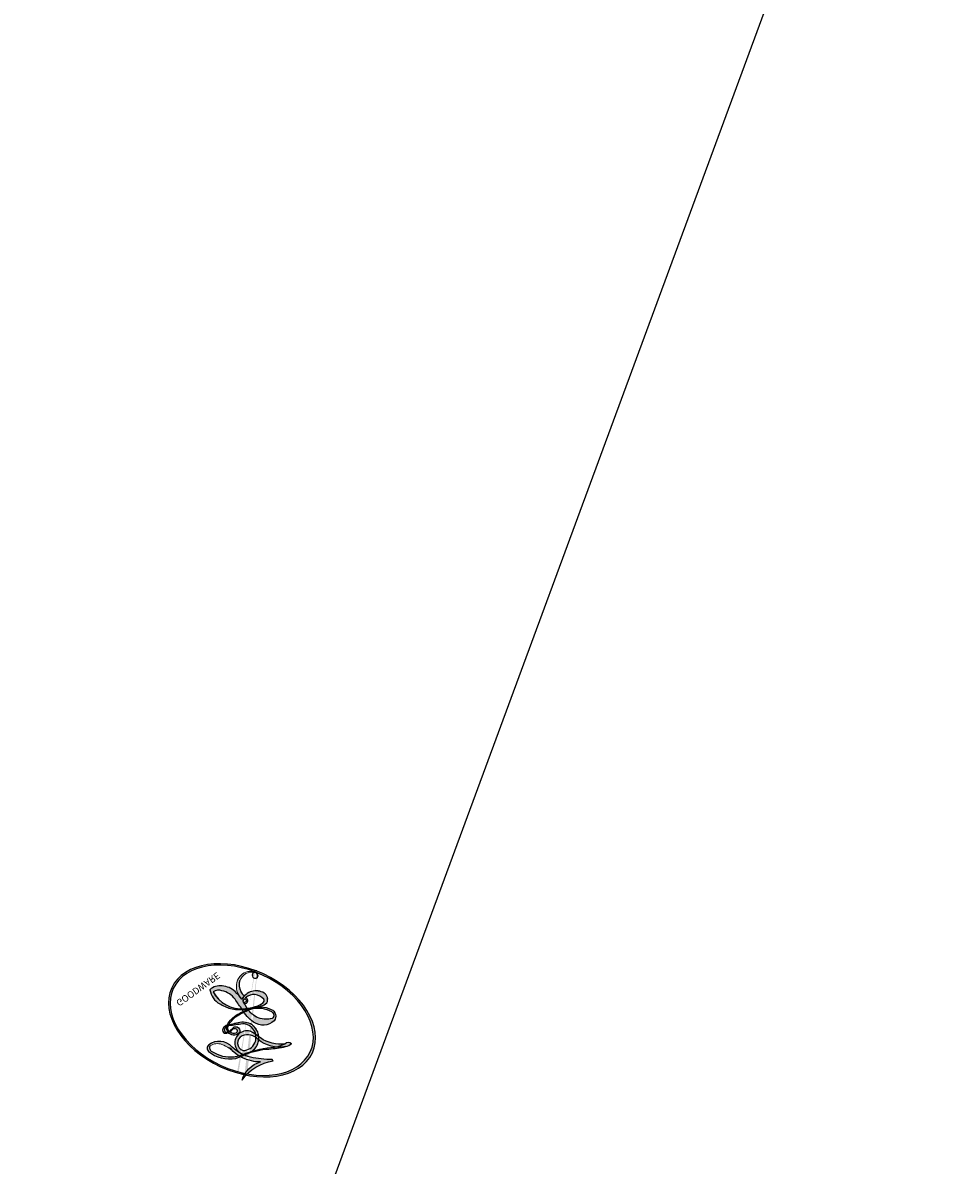
# Model space of a CAD drawing. Units: millimetres. Extents: x 4291 to 5551, y 2147 to 3038.
# Drawn here: x 4813 to 4813, y 2676 to 2676 of the extents above; entities that cross this region are included whole.
import ezdxf

# ---------------------------------------------------------------- set-up
doc = ezdxf.new("R2010")
doc.units = ezdxf.units.MM
doc.layers.add('H-08.木作(細線)', color=8, linetype='Continuous')
doc.layers.add('logo', color=8, linetype='Continuous', plot=False)
doc.styles.get("Standard").update_dxf_attribs({"font": 'arial.ttf'})

# ---------------------------------------------------------------- blocks, each defined once
blk = doc.blocks.new('SE-21129L')
at = {"layer": 'H-08.木作(細線)'}
blk.add_open_spline([(-50.277707, -10.875607), (-49.81951, -11.168506), (-49.269674, -11.772611), (-48.866461, -12.761146), (-48.866461, -14.079192), (-49.068067, -14.939583), (-49.95018, -16.727263), (-50.591655, -17.532736), (-51.58136, -18.411434), (-52.314475, -18.997232), (-53.120901, -19.34505), (-54.615898, -19.626129), (-55.320012, -19.733774), (-55.959463, -19.712245), (-56.131899, -19.712245), (-56.254041, -19.963417), (-56.304335, -20.272), (-56.642022, -20.623641), (-56.936601, -20.86046), (-57.403615, -21.068574), (-58.017517, -21.27218), (-58.958731, -21.35112), (-60.751601, -21.135486), (-61.707184, -20.762316), (-62.490332, -20.295854), (-64.180041, -19.138968), (-64.731837, -18.530414), (-65.01923, -18.094092), (-65.341111, -18.323735), (-65.929646, -18.586477), (-67.056228, -18.460173), (-68.010375, -17.840137), (-68.574462, -17.43589), (-69.862679, -15.999024), (-69.966141, -15.757899), (-70.138577, -15.861238), (-70.586911, -16.079399), (-71.092723, -16.113845), (-71.747981, -15.97606), (-72.115845, -15.792345), (-72.474794, -15.640332), (-72.911632, -15.399206), (-73.279495, -15.020295), (-73.88877, -14.331366), (-74.270074, -13.752891), (-74.591955, -13.121372), (-74.936827, -12.489854), (-75.121316, -11.808788), (-75.32824, -11.07393), (-75.616952, -9.781264), (-75.800884, -9.17271), (-75.835371, -8.414888), (-75.697997, -5.681399), (-75.420129, -4.467164), (-75.234884, -3.426391), (-74.921767, -2.160621), (-74.562855, -1.166104), (-74.121924, -0.175384), (-73.635655, 0.807568), (-72.906252, 1.940854), (-72.430813, 4.999419), (-71.926946, 6.035566), (-70.486907, 8.389149), (-69.132209, 9.72371), (-67.346724, 11.140432), (-65.101265, 12.437921), (-62.334692, 13.866893), (-59.881209, 14.666622), (-56.945617, 15.186867), (-54.830061, 15.390758), (-53.343622, 15.6539), (-50.157911, 15.816678), (-47.14551, 15.712331), (-43.643267, 15.537393), (-40.958349, 15.234543), (-36.619973, 14.342019), (-32.578428, 13.09295), (-30.928863, 12.61582), (-28.389516, 11.937903), (-26.844844, 11.29505), (-24.361971, 10.263996), (-21.692049, 9.046058), (-19.299586, 7.860821), (-16.514495, 6.586804), (-13.705389, 5.333522), (-11.477317, 4.323659), (-9.644348, 3.576979), (-7.183478, 2.64775), (-4.992704, 2.108198), (-2.411791, 1.298869), (0.07909, 0.429591), (2.055366, -0.001322), (5.019181, -0.68799), (4.454477, -0.481177), (3.833302, -0.274363), (2.685069, 0.101661), (1.49919, 0.609294), (-0.196861, 1.159432), (-1.595005, 1.620984), (-3.197166, 2.448161), (-4.60005, 3.622161), (-5.073997, 4.455322), (-5.017124, 4.909774), (-4.808587, 5.212741), (-4.372555, 5.496774), (-4.031313, 5.705064), (-4.129402, 5.838226), (-4.538152, 6.4098), (-4.999719, 6.9323), (-5.529173, 7.856168), (-5.720106, 8.714349), (-5.697196, 9.322775), (-5.502934, 9.718301), (-5.062111, 10.061587), (-4.516685, 10.091439), (-3.904015, 10.016811), (-3.178749, 9.902667), (-2.425613, 9.604156), (-1.540977, 9.162361), (-1.433386, 9.1146), (-1.242114, 9.150421), (-1.158432, 9.234004), (-1.122569, 9.568335), (-1.122569, 9.962369), (-0.931296, 10.2967), (-0.751978, 10.511627), (-0.453114, 10.666852), (-0.118388, 10.702673), (0.443476, 10.571329), (0.754294, 10.320581), (1.764576, 9.831102), (3.33062, 9.066916), (4.911799, 8.120639), (7.039707, 6.831075), (8.488654, 5.968226), (9.755835, 5.335384), (10.571746, 4.902674), (11.265109, 4.508641), (11.970427, 4.210131), (12.407179, 4.008619), (12.691805, 3.811362), (12.619694, 4.003431), (12.343268, 4.159487), (12.042806, 4.435586), (11.670232, 4.915757), (11.36977, 5.443946), (11.141418, 5.984139), (11.009215, 6.452307), (10.961141, 7.040517), (11.113806, 7.49242), (11.297553, 7.713597), (11.589664, 7.897126), (12.037252, 7.986538), (12.68972, 8.041624), (13.579243, 7.913623), (14.295385, 7.7028), (15.019065, 7.401623), (15.857386, 7.018826), (16.880188, 6.440566), (18.057374, 5.804481), (19.048851, 5.106965), (19.801478, 4.644358), (20.727788, 4.1432), (21.055857, 4.027548), (20.592702, 4.355228), (20.09095, 4.76001), (19.608497, 5.37682), (19.299727, 5.974355), (19.068149, 6.745368), (19.203236, 7.554931), (19.743584, 8.287393), (20.380422, 8.364494), (21.866378, 8.152466), (22.889179, 7.747684), (23.641807, 7.342903), (24.548819, 6.764643), (24.973378, 6.533339), (25.108465, 6.514064), (25.190868, 6.920563), (25.731216, 7.055491), (26.734719, 7.267519), (28.162781, 7.209693), (29.552246, 7.113317), (30.617193, 6.9403), (31.910169, 6.863198), (32.990864, 6.728271), (33.936473, 6.68972), (35.139084, 6.710001), (36.605742, 6.710001), (37.86012, 6.806378), (39.82853, 7.172609), (41.106444, 7.443553), (42.013456, 7.655581), (42.710766, 7.888268), (44.409002, 8.254499), (46.377411, 8.94841), (49.196084, 9.875386), (51.093428, 10.708037), (54.649877, 12.005685), (56.27092, 12.795973), (58.549512, 14.070449), (60.788095, 15.092041), (63.013298, 16.487029), (64.595745, 17.335143), (67.297484, 19.050646), (69.442458, 20.482635), (71.0828, 21.658429), (72.356477, 22.448717), (73.109104, 22.949876), (73.591557, 22.814948), (74.170501, 22.255964), (75.096811, 21.157271), (75.96769, 20.074585), (76.025584, 19.708354), (74.790503, 18.763863), (73.401038, 17.684445), (72.127361, 16.527926), (70.079105, 14.9163), (69.114199, 13.933259), (68.419466, 13.277898), (67.744031, 12.641812), (67.049298, 12.140654), (66.528249, 11.678046), (66.181379, 10.550147), (65.853311, 9.528555), (65.505944, 8.294935), (65.331822, 7.576594), (65.235331, 6.901958), (65.023051, 5.552685), (64.907263, 4.569644), (64.83007, 3.895008), (64.83007, 3.162546), (64.887965, 2.275881), (64.965157, 1.485593), (64.857509, 0.794846), (64.780041, -0.056291), (64.431436, -1.139556), (63.869796, -1.565124), (63.172587, -1.700532), (62.552846, -1.507092), (62.049306, -1.313652), (61.700702, -0.946116), (61.661968, -0.752676), (61.448932, -0.675299), (61.332731, -0.733332), (61.197162, -0.888084), (61.255263, -1.313652), (61.293997, -1.971348), (61.001712, -3.086447), (60.556272, -4.072992), (59.800963, -4.866096), (59.103754, -5.407729), (58.077308, -5.871985), (56.93466, -6.007393), (55.733911, -5.330353), (54.939868, -4.382496), (54.533163, -3.589391), (54.244171, -2.860596), (54.166565, -1.717267), (54.244171, -0.67083), (54.418802, 0.109237), (54.53521, 1.020024), (54.53521, 1.426972), (54.321795, 1.368836), (53.991971, 1.175052), (53.623345, 1.155673), (53.021902, 1.078159), (52.692078, 1.039403), (52.381656, 0.981267), (51.896621, 0.632455), (51.191013, 0.301336), (49.871718, -0.473802), (48.591226, -1.229562), (47.099805, -2.082593), (45.206228, -3.012759), (42.847019, -4.159964), (40.953443, -5.152141), (38.873614, -5.927279), (36.980038, -6.764428), (35.583138, -7.105489), (35.545348, -7.696999), (35.545348, -8.63048), (35.60376, -10.244624), (35.837406, -11.022525), (35.943993, -11.864344), (35.904983, -12.91638), (35.514879, -13.715147), (34.793186, -14.397023), (34.286051, -14.728219), (33.856937, -14.728219), (33.466833, -14.65029), (33.193759, -14.533397), (32.979202, -14.708737), (32.562757, -15.502469), (32.014665, -15.952155), (31.427423, -16.362738), (30.683583, -16.734219), (29.665698, -17.223008), (28.686962, -17.477179), (28.158445, -17.340317), (27.610352, -16.968837), (27.238433, -16.910183), (27.120984, -17.262111), (27.042686, -17.750901), (26.872413, -18.974353), (26.653176, -19.787699), (25.964146, -21.101565), (25.181157, -21.633368), (24.304209, -22.290301), (23.364623, -22.728257)], degree=3, dxfattribs=at)
blk = doc.blocks.new('logo')
at = {"layer": 'logo'}
h = blk.add_hatch(color=256, dxfattribs=at)
edge = h.paths.add_edge_path()
edge.add_ellipse((0.1803, 0.6046), major_axis=(0.3229, 0.566), ratio=0.659111, start_angle=263.85756, end_angle=429.82505)
edge.add_arc((0.0177, 1.3916), 0.3993, 258.99674, 261.058)
edge.add_ellipse((0.1788, 0.6024), major_axis=(0.3143, 0.5509), ratio=0.659838, start_angle=263.24299, end_angle=428.51951, ccw=False)
edge.add_arc((0.5073, 0.3747), 0.0433, 263.99618, 282.4455)
edge = h.paths.add_edge_path()
edge.add_ellipse((0.1788, 0.6024), major_axis=(0.3143, 0.5509), ratio=0.659838, start_angle=70.27444, end_angle=262.83939, ccw=False)
edge.add_arc((0.0307, 1.2041), 0.2375, 245.23231, 248.25565, ccw=False)
edge.add_ellipse((0.1803, 0.6046), major_axis=(0.3229, 0.566), ratio=0.659111, start_angle=71.19986, end_angle=263.58748)
edge.add_arc((0.5027, 0.3668), 0.0389, 266.46583, 288.3928, ccw=False)
edge = h.paths.add_edge_path(flags=17)
edge.add_line((0.1957, 1.0197), (0.1957, 1.0341))
edge.add_arc((0.0177, 1.3916), 0.3993, 261.058, 296.46993, ccw=False)
edge.add_ellipse((0.1788, 0.6024), major_axis=(0.3143, 0.5509), ratio=0.659838, start_angle=68.51951, end_angle=70.27444)
edge.add_arc((0.0307, 1.2041), 0.2375, 248.25565, 287.73285)
edge.add_arc((0.1788, 0.8428), 0.1549, 119.27349, 139.70057)
edge.add_arc((0.4473, 0.5857), 0.5265, 137.2638, 146.32964)
edge.add_arc((0.7, 0.4867), 0.7938, 150.49544, 153.13315)
edge.add_arc((0.1745, 0.0672), 0.7993, 100.81859, 103.20768, ccw=False)
edge.add_arc((0.303, 0.6843), 0.3253, 138.92308, 148.89478, ccw=False)
edge.add_arc((0.6248, 0.3946), 0.7582, 124.46569, 138.40018, ccw=False)
edge = h.paths.add_edge_path()
edge.add_arc((0.0307, 1.2041), 0.2375, 233.35956, 245.23231)
edge.add_ellipse((0.1803, 0.6046), major_axis=(0.3229, 0.566), ratio=0.659111, start_angle=69.82505, end_angle=71.19986, ccw=False)
edge.add_arc((0.0177, 1.3916), 0.3993, 251.19228, 258.99674, ccw=False)
h.paths.add_polyline_path([(-0.0523, 0.8157, -0.021859), (-0.0151, 0.8313, -0.004955), (-0.0081, 0.8454, 0.012967), (-0.0482, 0.8349, 0.223317), (-0.2014, 0.6529, 0.425243), (-0.1683, 0.6104, 0.393247), (-0.0176, 0.7391, -0.084558), (0.0186, 0.8422, 0.019194), (-0.0151, 0.8313, 0.004726), (-0.0215, 0.8177, 0.021148), (-0.0385, 0.7313, -0.080721), (-0.0658, 0.6647, -0.104113), (-0.1095, 0.6339, -0.094873), (-0.1615, 0.6213, -0.207877), (-0.1806, 0.6426, -0.223034), (-0.1781, 0.6711, -0.16869)], flags=17)
h.paths.add_polyline_path([(0.3601, 0.9744, 0.088592), (0.2835, 0.9528, 0.140724), (0.1982, 0.8197, -0.012272), (0.2023, 0.8147, -0.041532), (0.2151, 0.7974, 0.005558), (0.221, 0.8159, -0.187874)], flags=17)
h.paths.add_polyline_path([(0.1897, 0.7303, 0.011592), (0.2047, 0.768, 0.056884), (0.1919, 0.7904, -0.271208), (0.1045, 0.7115, -0.679677), (0.0397, 0.8165, -0.290071), (0.1569, 0.8217, -0.103922), (0.1919, 0.7904, 0.053349), (0.1968, 0.8147, -0.004508), (0.1982, 0.8197, 0.220604), (0.0978, 0.8649, -0.015501), (0.0459, 0.849, 0.008768), (0.0302, 0.8453, 0.029539), (0.0175, 0.8364, 1.009367)], flags=17)
h.paths.add_polyline_path([(0.2151, 0.7974, -0.008928), (0.2047, 0.768, -0.347678), (0.168, 0.6314, 0.00727), (0.0636, 0.5788, -0.035606), (0.059, 0.5759, 0.01139), (0.0674, 0.5715, 0.012101), (0.1545, 0.6097, 0.461639)], flags=17)
h.paths.add_polyline_path([(0.1078, 0.6736, 0.433181), (0.0272, 0.6316, 0.04486), (0.0257, 0.6202, -0.026783), (0.0381, 0.6223, -0.142026), (0.0498, 0.6425, -0.307429), (0.0863, 0.6616, -0.953401), (0.0705, 0.6213, 0.069613), (0.0381, 0.6223, 0.042891), (0.037, 0.6152, -0.067719), (0.07, 0.6144, 0.893379)], flags=17)
h.paths.add_polyline_path([(0.0213, 0.6124, -0.009243), (0.0257, 0.6134, -0.026651), (0.0257, 0.6202, 0.013684), (0.0195, 0.6187, 0.174326), (-0.0035, 0.6063, 0.391287), (0.0056, 0.5707, 0.210555), (0.0418, 0.5633), (0.0429, 0.5616, 0.001326), (0.0526, 0.5654, -0.005065), (0.0499, 0.5671, -0.027528), (0.0446, 0.5718, -0.195292), (0.0171, 0.5802, -0.659298)], flags=17)
h.paths.add_polyline_path([(0.037, 0.6152, 0.023127), (0.0257, 0.6134, 0.184672), (0.0446, 0.5718, 0.098355), (0.059, 0.5759, -0.009788), (0.0518, 0.5801, -0.240413)], flags=17)
h.paths.add_polyline_path([(0.0674, 0.5715, -0.002039), (0.0526, 0.5654, 0.07599), (0.096, 0.5478, 0.108431), (0.2335, 0.5508, -0.004552), (0.2332, 0.5566, -0.028332), (0.1678, 0.5495, -0.123708)], flags=17)
h.paths.add_polyline_path([(0.3962, 0.7392, -0.55173), (0.4237, 0.6879, -0.18979), (0.3036, 0.573, -0.013881), (0.2725, 0.5646, 0.011039), (0.2726, 0.5563, 0.022162), (0.2946, 0.5619, -0.010966), (0.3114, 0.5679, -0.001761), (0.3461, 0.5836, 0.034744), (0.3759, 0.6031, 0.086103), (0.4335, 0.6718, 0.506659), (0.398, 0.7641, 0.355205), (0.2502, 0.6741, 0.093422), (0.2332, 0.5566, 0.017263), (0.2725, 0.5646, -0.31391)], flags=17)
h.paths.add_polyline_path([(0.2586, 0.5458, -0.009702), (0.2728, 0.5526, -0.004936), (0.2726, 0.5563, -0.035369), (0.2367, 0.5516, -0.002587), (0.2335, 0.5508, 0.014405), (0.2352, 0.5324, -0.020509)], flags=17)
h.paths.add_polyline_path([(0.2732, 0.5468, -0.007857), (0.2728, 0.5526, 0.009702), (0.2586, 0.5458, 0.020509), (0.2352, 0.5324, 0.000681), (0.2353, 0.5316, -0.002588), (0.236, 0.526, -0.013713), (0.2486, 0.5343, -0.01198)], flags=17)
h.paths.add_polyline_path([(0.2776, 0.5198, -0.036579), (0.2732, 0.5468, 0.01198), (0.2486, 0.5343, 0.013411), (0.236, 0.5259, 0.001089), (0.2351, 0.5252, 0.015933), (0.2355, 0.427, -0.190203), (0.1871, 0.3041, -0.266161), (0.1214, 0.2691, -0.207317), (0.1833, 0.4775, -0.064593), (0.2351, 0.5253, -0.001017), (0.2353, 0.5316, -0.000681), (0.2352, 0.5324, 0.152538), (0.1076, 0.3834, 0.230241), (0.1105, 0.2382, 0.234095), (0.2113, 0.2715, 0.172717), (0.2738, 0.3748, 0.028132), (0.2813, 0.4408, -0.014352), (0.2821, 0.4591, 0.062016), (0.314, 0.4484, 0.349487), (0.4649, 0.5257, 0.392407), (0.4355, 0.6058, 0.130108), (0.3831, 0.6, 0.001865), (0.3461, 0.5836, -0.054721), (0.2946, 0.5619, 0.014593), (0.2728, 0.5526, 0.007857), (0.2732, 0.5468, -0.01108), (0.2965, 0.5573, -0.100678), (0.4079, 0.5882, -0.349203), (0.4322, 0.5656, -0.402437), (0.3163, 0.4648, -0.009974), (0.3174, 0.4692, 0.613372), (0.2948, 0.5079, 0.175713), (0.2791, 0.5031, -0.002484), (0.2801, 0.4896, -0.463644), (0.3024, 0.493, -0.513768), (0.3005, 0.467, -0.075052), (0.281, 0.4766, 0.007944)], flags=17)
h.paths.add_polyline_path([(0.314, 0.4484, -0.062016), (0.2821, 0.4591, -0.007786), (0.2813, 0.4408, 0.027572), (0.2828, 0.4055, 0.0582), (0.2837, 0.3967, 0.26466), (0.3787, 0.2932, 0.315327), (0.4946, 0.3287, -0.025867), (0.4907, 0.3298, -0.380363), (0.3531, 0.3281, -0.153954), (0.3145, 0.405, -0.090831)], flags=17)
h.paths.add_polyline_path([(0.4638, 0.3683, 0.336432), (0.4907, 0.3298, 0.025867), (0.4946, 0.3287, 0.026394), (0.4986, 0.3323, -0.025927), (0.4942, 0.3334, -0.173285), (0.471, 0.3511, -0.685315), (0.4867, 0.3833, -0.491027), (0.5033, 0.3452, -0.040547), (0.4942, 0.3334, 0.025927), (0.4986, 0.3323, 0.139653), (0.5121, 0.3564, 1.004843)], flags=17)
h.paths.add_polyline_path([(0.4061, 1.0038, 0.143839), (0.3494, 0.9962, 0.069213), (0.2835, 0.9528, -0.088592), (0.3601, 0.9744, 0.404636)], flags=17)
h.paths.add_polyline_path([(0.2705, 0.9459, -0.01627), (0.2835, 0.9528, -0.069213), (0.3494, 0.9962, 0.037626), (0.2242, 0.9326, -0.082213), (0.038, 0.8548, 0.004306), (0.0245, 0.8523, 0.008989), (0.0186, 0.8422, -0.006474), (0.0302, 0.8453, -0.136946), (0.0978, 0.8649, 0.054668)], flags=17)
h = blk.add_hatch(color=256, dxfattribs=at)
edge = h.paths.add_edge_path()
edge.add_ellipse((0.1788, 0.6024), major_axis=(0.3143, 0.5509), ratio=0.659838, start_angle=68.51951, end_angle=70.27444, ccw=False)
edge.add_arc((0.0177, 1.3916), 0.3993, 258.99674, 261.058, ccw=False)
edge.add_ellipse((0.1803, 0.6046), major_axis=(0.3229, 0.566), ratio=0.659111, start_angle=69.82505, end_angle=71.19986)
edge.add_arc((0.0307, 1.2041), 0.2375, 245.23231, 248.25565)
h = blk.add_hatch(color=256, dxfattribs=at)
h.paths.add_polyline_path([(0.2151, 0.7974, 0.041532), (0.2023, 0.8147, 0.012272), (0.1982, 0.8197, 0.004508), (0.1968, 0.8147, -0.053349), (0.1919, 0.7904, -0.056884), (0.2047, 0.768, 0.008928)])
h.paths.add_polyline_path([(0.0186, 0.8422, -0.008989), (0.0245, 0.8523, 0.010425), (-0.0081, 0.8454, 0.004955), (-0.0151, 0.8313, -0.019194)])
h.paths.add_polyline_path([(0.0978, 0.8649, 0.136946), (0.0302, 0.8453, -0.008768), (0.0459, 0.849, 0.015501)])
h.paths.add_polyline_path([(0.0381, 0.6223, 0.026783), (0.0257, 0.6202, 0.026651), (0.0257, 0.6134, -0.023127), (0.037, 0.6152, -0.042891)])
h.paths.add_polyline_path([(0.0674, 0.5715, -0.01139), (0.059, 0.5759, -0.098355), (0.0446, 0.5718, 0.027528), (0.0499, 0.5671, 0.005065), (0.0526, 0.5654, 0.002039)])
for points in [[(0.0186, 0.8422, 0.019194), (-0.0151, 0.8313, 0.004726), (-0.0215, 0.8177, -0.044587), (-0.0444, 0.7318, -0.07623), (-0.0755, 0.671, -0.235864), (-0.1623, 0.6233, -0.450297), (-0.1781, 0.6711, -0.16869), (-0.0523, 0.8157, -0.021859), (-0.0151, 0.8313, -0.004955), (-0.0081, 0.8454, 0.012967), (-0.0482, 0.8349, 0.223317), (-0.2014, 0.6529, 0.425243), (-0.1683, 0.6104, 0.393247), (-0.0176, 0.7391, -0.084558)], [(-0.1623, 0.6233, -0.206522), (-0.1806, 0.6426, 0.207877), (-0.1615, 0.6213, 0.024305), (-0.1478, 0.6227, -0.043373)], [(0.2726, 0.5563, -0.011039), (0.2725, 0.5646, -0.017263), (0.2332, 0.5566, 0.004552), (0.2335, 0.5508, 0.002587), (0.2367, 0.5516, 0.035369)]]:
    blk.add_hatch(color=256, dxfattribs=at).paths.add_polyline_path(points)
for p, q in [((0.1957, 1.0341), (0.1957, 1.0197)), ((0.0429, 0.5616), (0.0418, 0.5633))]:
    blk.add_line(p, q, dxfattribs=at)
at = {"layer": 'logo', "lineweight": 0}
for p, q in [((0.1957, 1.0197), (0.1957, 1.0341)), ((0.0418, 0.5633), (0.0429, 0.5616))]:
    blk.add_line(p, q, dxfattribs=at)
at = {"layer": 'logo'}
for points in [[(-0.1683, 0.6104, -0.425243), (-0.2014, 0.6529, -0.223317), (-0.0482, 0.8349, -0.027703), (0.038, 0.8548, 0.082213), (0.2242, 0.9326, -0.037626), (0.3494, 0.9962, -0.143839), (0.4061, 1.0038, -0.872775)], [(0.1957, 1.0197, 0.060876), (0.0578, 0.898, 0.137716), (-0.0176, 0.7391, -0.393247), (-0.1683, 0.6104, 79.578459)], [(-0.111, 1.0136, 0.200172), (0.1957, 1.0341, -0.066965)], [(-0.111, 1.0136, 0.241802), (0.103, 0.9779, 0.575938)], [(0.103, 0.9779, 0.089367), (0.0606, 0.943, 0.028397)], [(0.1932, 1.018, 0.002733), (0.1957, 1.0197)], [(0.3494, 0.9962, 0.216717), (0.1968, 0.8147, 0.638327)], [(0.3601, 0.9744, 0.187874), (0.221, 0.8159, 0.783226)], [(0.2705, 0.9459, -0.105013), (0.3601, 0.9744, 0.404636), (0.4061, 1.0038, 1.743742)], [(-0.0523, 0.8157, -0.056349), (0.0459, 0.849, 0.070229), (0.2705, 0.9459, 0.769245)], [(0.0606, 0.943, 0.039578), (0.0092, 0.8776, 0.021193), (-0.0215, 0.8177, 0.700396)], [(0.0175, 0.8364, -0.416943), (0.2023, 0.8147, 0.828532)], [(-0.1615, 0.6213, -0.434531), (-0.1781, 0.6711, -0.16869), (-0.0523, 0.8157, 0.909183)], [(-0.0215, 0.8177, 0.021148), (-0.0385, 0.7313, 0.658186)], [(0.221, 0.8159, -0.026083), (0.1897, 0.7303, -1.009367), (0.0175, 0.8364, 0.624773)], [(0.1968, 0.8147, -0.329321), (0.1045, 0.7115, -0.679677), (0.0397, 0.8165, 0.415871)], [(0.0397, 0.8165, -0.290071), (0.1569, 0.8217, -0.539799), (0.168, 0.6314, 0.00727), (0.0636, 0.5788, -1.51475)], [(0.2023, 0.8147, -0.513007), (0.1545, 0.6097, -1.702754)], [(0.0636, 0.5788, -0.338614), (0.0171, 0.5802, -0.659298), (0.0213, 0.6124, -0.100316), (0.07, 0.6144, 0.893379), (0.1078, 0.6736, 0.433181), (0.0272, 0.6316, 0.289299), (0.0499, 0.5671, 0.081086), (0.096, 0.5478, -0.684784)], [(0.1678, 0.5495, 0.059536), (0.3036, 0.573, 0.18979), (0.4237, 0.6879, 0.55173), (0.3962, 0.7392, 0.38162), (0.2776, 0.5198, -0.007944), (0.281, 0.4766, -0.007944)], [(0.3759, 0.6031, 0.086103), (0.4335, 0.6718, 0.506659), (0.398, 0.7641, 0.355205), (0.2502, 0.6741, 0.113269), (0.2353, 0.5316, 0.583131)], [(0.0418, 0.5633, -0.210555), (0.0056, 0.5707, -0.391287), (-0.0035, 0.6063, -0.174326), (0.0195, 0.6187, -0.110406), (0.0705, 0.6213, 0.953401), (0.0863, 0.6616)], [(0.0863, 0.6616, 0.307429), (0.0498, 0.6425, 0.446432), (0.0518, 0.5801, 0.145269), (0.1678, 0.5495, -0.214979)], [(0.1545, 0.6097, -0.015466), (0.0429, 0.5616, 0.608014)], [(0.096, 0.5478, 0.111049), (0.2367, 0.5516, 0.147976), (0.3759, 0.6031, 0.393525)], [(0.2486, 0.5343, -0.023063), (0.2965, 0.5573, -0.100678), (0.4079, 0.5882, -0.349203), (0.4322, 0.5656, -0.402437), (0.3163, 0.4648, -0.247136)], [(0.2586, 0.5458, -0.035274), (0.3114, 0.5679, -0.003626), (0.3831, 0.6, 0.389489)], [(0.3831, 0.6, -0.130108), (0.4355, 0.6058, -0.392407), (0.4649, 0.5257, -0.420619), (0.2821, 0.4591, -0.420619)], [(0.2821, 0.4591, -0.035926), (0.2738, 0.3748, -0.172717), (0.2113, 0.2715, -0.234095), (0.1105, 0.2382, -0.230241), (0.1076, 0.3834, -0.17359), (0.2586, 0.5458)], [(0.2353, 0.5316, 0.016972), (0.2355, 0.427, -0.190203), (0.1871, 0.3041, -0.266161), (0.1214, 0.2691, -0.290937), (0.2486, 0.5343, 0.211969)], [(0.2791, 0.5031, -0.175713), (0.2948, 0.5079, -0.613372), (0.3174, 0.4692)], [(0.3005, 0.467, 0.513768), (0.3024, 0.493, 0.463644), (0.2801, 0.4896, 0.463644)], [(0.3005, 0.467, -0.075052), (0.281, 0.4766)], [(0.314, 0.4484, 0.090831), (0.3145, 0.405, 0.169704), (0.3594, 0.322)], [(0.3174, 0.4692, 0.009974), (0.3163, 0.4648, 0.009974)], [(0.5121, 0.3564, -0.166662), (0.4946, 0.3287, -0.70739)]]:
    blk.add_lwpolyline(points, format="xyb", dxfattribs=at)
at = {"layer": 'logo', "lineweight": 0}
for centre, radius, start, end in [((0.0177, 1.3916), 0.3993, 251.19228, 296.46993), ((0.6248, 0.3946), 0.7582, 124.46569, 138.40018), ((0.1788, 0.8428), 0.1549, 119.27349, 139.70057), ((0.494, 0.7165), 0.2906, 117.43284, 159.99428), ((0.7093, 0.1336), 0.9347, 112.64858, 121.26776), ((0.4727, 0.7377), 0.2864, 115.48938, 131.32661), ((0.4727, 0.7377), 0.2864, 115.48938, 131.32661), ((0.3824, 0.749), 0.2265, 95.64848, 115.89946), ((0.3824, 0.749), 0.2265, 95.64848, 115.89946), ((0.3906, 0.9036), 0.1015, 81.24388, 113.98479), ((0.3679, 1.0129), 0.0392, 258.55019, 346.67021), ((0.7, 0.4867), 0.7938, 150.49544, 153.13315), ((0.4473, 0.5857), 0.5265, 137.2638, 146.32964), ((0.303, 0.6843), 0.3253, 138.92308, 148.89478), ((0.0992, 0.734), 0.1309, 90.61205, 121.80363), ((-0.1038, 1.4559), 0.6176, 283.27444, 302.07394), ((-0.1851, 1.6928), 0.8749, 285.31087, 288.86325), ((-0.1851, 1.6928), 0.8749, 288.86325, 301.37978), ((0.0992, 0.734), 0.1309, 40.85046, 90.61205), ((0.4727, 0.7377), 0.2864, 131.32661, 163.36783), ((0.3824, 0.749), 0.2265, 115.89946, 119.62788), ((0.0688, 0.5809), 0.2796, 114.73617, 165.0904), ((0.0931, 0.5623), 0.2922, 119.85227, 158.15261), ((0.1439, 0.3979), 0.4616, 110.14825, 115.15718), ((0.1745, 0.0672), 0.7993, 103.20768, 106.17924), ((-0.5136, 0.9032), 0.4995, 339.92958, 350.14136), ((0.7, 0.4867), 0.7938, 154.26871, 155.35183), ((0.303, 0.6843), 0.3253, 150.95476, 170.28805), ((0.7, 0.4867), 0.7938, 153.13315, 154.26871), ((0.7, 0.4867), 0.7938, 153.13315, 154.26871), ((0.1439, 0.3979), 0.4616, 105.74977, 110.14825), ((0.1439, 0.3979), 0.4616, 105.74977, 110.14825), ((0.1745, 0.0672), 0.7993, 100.81859, 103.20768), ((0.1745, 0.0672), 0.7993, 100.81859, 103.20768), ((0.1031, 0.7826), 0.1011, 147.82947, 328.89781), ((0.0992, 0.734), 0.1309, 121.80363, 128.57159), ((0.303, 0.6843), 0.3253, 148.89478, 150.95476), ((0.303, 0.6843), 0.3253, 148.89478, 150.95476), ((0.1439, 0.3979), 0.4616, 104.26615, 105.74977), ((0.1745, 0.0672), 0.7993, 99.8317, 100.81859), ((0.0929, 0.7768), 0.0664, 143.30478, 280.11702), ((0.1439, 0.3979), 0.4616, 102.25666, 104.26615), ((0.1024, 0.7265), 0.1097, 60.18609, 124.88983), ((0.0808, 0.8255), 0.1165, 281.76526, 342.46144), ((0.1048, 0.7293), 0.1296, 292.57645, 31.69606), ((0.1, 0.7229), 0.114, 36.30794, 60.04003), ((0.0808, 0.8255), 0.1165, 342.46144, 354.67645), ((0.0808, 0.8255), 0.1165, 342.46144, 354.67645), ((0.1, 0.7229), 0.114, 23.28519, 36.30794), ((0.1, 0.7229), 0.114, 23.28519, 36.30794), ((0.4727, 0.7377), 0.2864, 163.36783, 164.40097), ((0.4727, 0.7377), 0.2864, 163.36783, 164.40097), ((0.0992, 0.734), 0.1309, 38.03812, 40.85046), ((0.0992, 0.734), 0.1309, 38.03812, 40.85046), ((0.1048, 0.7293), 0.1296, 31.69606, 41.20895), ((0.1048, 0.7293), 0.1296, 31.69606, 41.20895), ((-0.6147, 1.0724), 0.8741, 339.61543, 341.66153), ((-0.6147, 1.0724), 0.8741, 339.61543, 341.66153), ((-0.6147, 1.0724), 0.8741, 341.66153, 342.93543), ((-0.1622, 0.7557), 0.1455, 267.58444, 353.45274), ((-0.2581, 0.8027), 0.2251, 324.21419, 341.65106), ((0.0872, 0.6148), 0.0622, 70.67896, 164.3644), ((0.0856, 0.6461), 0.0353, 243.92629, 51.03406), ((0.1, 0.7229), 0.114, 306.5995, 23.28519), ((-0.6147, 1.0724), 0.8741, 336.95897, 339.61543), ((0.3795, 0.6282), 0.1372, 82.22764, 160.44886), ((0.4597, 0.5631), 0.1872, 109.83802, 179.54831), ((0.2178, 0.7829), 0.2268, 292.23667, 335.222), ((0.3938, 0.7049), 0.0345, 330.44396, 85.99132), ((0.3819, 0.7049), 0.0613, 327.27994, 74.75788), ((-0.1644, 0.6475), 0.0374, 171.83477, 263.98385), ((-0.149, 0.6541), 0.0336, 149.76878, 246.73644), ((-0.1667, 0.7341), 0.1109, 272.2715, 325.35734), ((0.0203, 0.5934), 0.027, 151.64247, 237.12153), ((0.0252, 0.5805), 0.0386, 98.60463, 138.15974), ((0.0261, 0.5954), 0.0177, 105.75255, 239.33976), ((0.0413, 0.6099), 0.0383, 230.86464, 275.06594), ((0.0509, 0.5058), 0.1172, 102.41777, 105.55365), ((0.0505, 0.4932), 0.1227, 101.61865, 103.73682), ((0.0897, 0.6173), 0.064, 177.36611, 183.47272), ((0.0897, 0.6173), 0.064, 177.36611, 183.47272), ((0.0897, 0.6173), 0.064, 167.09192, 177.36611), ((0.0509, 0.5058), 0.1172, 96.28097, 102.41777), ((0.0509, 0.5058), 0.1172, 96.28097, 102.41777), ((0.0505, 0.4932), 0.1227, 96.31926, 101.61865), ((0.0505, 0.4932), 0.1227, 96.31926, 101.61865), ((0.0897, 0.6173), 0.064, 183.47272, 225.32498), ((0.0788, 0.6122), 0.0419, 175.92485, 229.9973), ((0.0788, 0.6122), 0.0419, 166.10091, 175.92485), ((0.0788, 0.6122), 0.0419, 166.10091, 175.92485), ((0.0505, 0.4932), 0.1227, 80.82279, 96.31926), ((0.0788, 0.6122), 0.0419, 133.7672, 166.10091), ((0.0509, 0.5058), 0.1172, 80.35254, 96.28097), ((0.0821, 0.6252), 0.0367, 83.49639, 151.85224), ((0.1614, 0.7602), 0.2108, 238.69501, 240.93811), ((0.0413, 0.6099), 0.0383, 297.535, 305.69187), ((1.9232, -2.9835), 4.0184, 115.89936, 117.56561), ((-0.6779, 2.3896), 1.965, 292.29143, 295.06453), ((0.0774, 0.6418), 0.0217, 251.39684, 65.93064), ((0.2213, 0.8073), 0.2562, 286.63221, 299.16087), ((0.4283, 0.299), 0.29, 94.03737, 117.03352), ((2.5535, -4.3578), 5.412, 114.07039, 114.474), ((0.2213, 0.8073), 0.2562, 299.16087, 307.12047), ((2.5535, -4.3578), 5.412, 113.64287, 114.07039), ((0.2067, 0.8033), 0.2622, 310.20086, 329.88565), ((0.4204, 0.5038), 0.1032, 81.5328, 111.18472), ((0.4058, 0.5616), 0.0267, 8.50985, 85.50725), ((0.4071, 0.5499), 0.0627, 337.30852, 63.01001), ((0.0322, 0.6081), 0.0459, 234.58586, 282.14672), ((-0.6779, 2.3896), 1.965, 291.5203, 291.82411), ((0.0413, 0.6099), 0.0383, 275.06594, 297.535), ((0.0897, 0.6173), 0.064, 225.32498, 231.63237), ((0.132, 0.6987), 0.1551, 238.05855, 239.21941), ((-0.6779, 2.3896), 1.965, 291.82411, 292.29143), ((0.132, 0.6987), 0.1551, 239.21941, 256.60152), ((0.1614, 0.7602), 0.2108, 240.93811, 243.54842), ((0.1614, 0.7602), 0.2108, 243.54842, 271.75689), ((0.1579, 0.8626), 0.3208, 258.87005, 283.6239), ((0.4099, 0.2538), 0.3289, 122.09656, 156.78822), ((0.3927, 0.3019), 0.2734, 124.97613, 186.87898), ((0.1375, 1.1295), 0.5808, 272.98878, 279.48024), ((0.1375, 1.1295), 0.5808, 279.48024, 283.4362), ((0.5532, 0.5703), 0.3203, 182.44531, 183.48862), ((0.1579, 0.8626), 0.3208, 283.6239, 284.21674), ((0.5532, 0.5703), 0.3203, 183.48862, 186.78971), ((0.4099, 0.2538), 0.3289, 117.39682, 122.09656), ((0.5532, 0.5703), 0.3203, 186.78971, 186.94575), ((-0.3046, 0.4543), 0.5453, 7.54291, 8.14878), ((0.3992, 0.2967), 0.2812, 122.37402, 125.44738), ((0.2213, 0.8073), 0.2562, 273.45121, 281.55387), ((0.5218, 0.0264), 0.5767, 115.53742, 118.28294), ((0.4416, 0.1831), 0.4063, 114.55321, 116.77663), ((0.1375, 1.1295), 0.5808, 283.4362, 286.61732), ((0.4597, 0.5631), 0.1872, 179.54831, 182.07819), ((0.2213, 0.8073), 0.2562, 281.55387, 286.63221), ((0.4597, 0.5631), 0.1872, 182.07819, 183.20941), ((0.4416, 0.1831), 0.4063, 111.20893, 114.55321), ((0.4597, 0.5631), 0.1872, 183.20941, 185.00998), ((0.5218, 0.0264), 0.5767, 112.99817, 115.53742), ((0.4597, 0.5631), 0.1872, 185.00998, 193.38953), ((-1.0804, 0.3891), 1.3642, 3.67682, 5.49741), ((0.2935, 0.4838), 0.0241, 86.75602, 126.61951), ((-1.0804, 0.3891), 1.3642, 4.22664, 4.79591), ((0.2927, 0.4819), 0.0148, 48.98775, 148.48579), ((0.3409, 0.5819), 0.1361, 244.37576, 335.62597), ((0.4416, 0.1831), 0.4063, 108.69584, 111.20893), ((0.2963, 0.4828), 0.0251, 327.19937, 93.29452), ((0.2921, 0.4807), 0.016, 301.30373, 50.07426), ((0.3218, 0.5755), 0.1109, 267.17501, 354.86171), ((0.3223, 0.5361), 0.0724, 235.2903, 252.45866), ((0.6015, 0.4365), 0.3202, 175.94934, 185.55578), ((0.6015, 0.4365), 0.3202, 175.94934, 185.55578), ((0.3409, 0.5819), 0.1361, 244.37576, 258.57062), ((0.3208, 0.405), 0.038, 179.29215, 192.61564), ((0.4221, 0.4285), 0.142, 192.91541, 252.21146), ((0.4557, 0.4277), 0.143, 189.15546, 227.68181), ((0.427, 0.4404), 0.1134, 165.27667, 167.5624), ((0.488, 0.3625), 0.0248, 345.86404, 166.41764), ((0.2584, 0.3138), 0.1661, 155.20302, 207.06659), ((0.421, 0.4063), 0.1035, 219.3152, 312.34946), ((0.4113, 0.3937), 0.1056, 252.02832, 322.0343), ((0.5027, 0.3668), 0.0389, 177.69163, 252.06991), ((0.4851, 0.3641), 0.0192, 85.25049, 222.94417), ((0.5073, 0.3747), 0.0433, 213.0653, 252.38889), ((0.4802, 0.3578), 0.0263, 331.25062, 75.8597), ((0.5027, 0.3668), 0.0389, 252.06991, 306.69195), ((0.4263, 0.3951), 0.0917, 317.73654, 327.02424), ((0.5073, 0.3747), 0.0433, 252.38889, 295.424)]:
    blk.add_arc(centre, radius, start, end, dxfattribs=at)
at = {"layer": 'logo'}
for centre, major_axis, ratio in [((0.1803, 0.6046), (0.3229, 0.566), 0.659111), ((0.1788, 0.6024), (0.3143, 0.5509), 0.659838)]:
    blk.add_ellipse(centre, major_axis=major_axis, ratio=ratio, dxfattribs=at)
at = {"layer": 'logo', "insert": (-0.1835, 0.2053), "char_height": 0.056378, "width": 0.764125, "attachment_point": 1}
blk.add_mtext('{\\fVerdana|b0|i1|c0|p34;GOODWARE}', dxfattribs=at)
blk = doc.blocks.new('SE-21005L-d')
at = {"layer": 'H-08.木作(細線)'}
blk.add_arc((16.237351, -9.233135), 13.623156, 357.7502039, 69.5510186, dxfattribs=at)
at = {"layer": 'H-08.木作(細線)', "xscale": 0.002, "yscale": 0.002, "zscale": 0.002}
blk.add_blockref('logo', (23.916477, 2.016258), dxfattribs=at)

msp = doc.modelspace()

# ---------------------------------------------------------------- block references
at = {"xscale": -1, "rotation": 215.4851563947745}
msp.add_blockref('SE-21005L-d', (4792.231006, 2663.28842), dxfattribs=at)
at = {"layer": 'H-08.木作(細線)', "rotation": 5.608890771314884}
msp.add_blockref('SE-21129L', (4755.570814, 2688.081653), dxfattribs=at)

doc.saveas('drawing.dxf')
